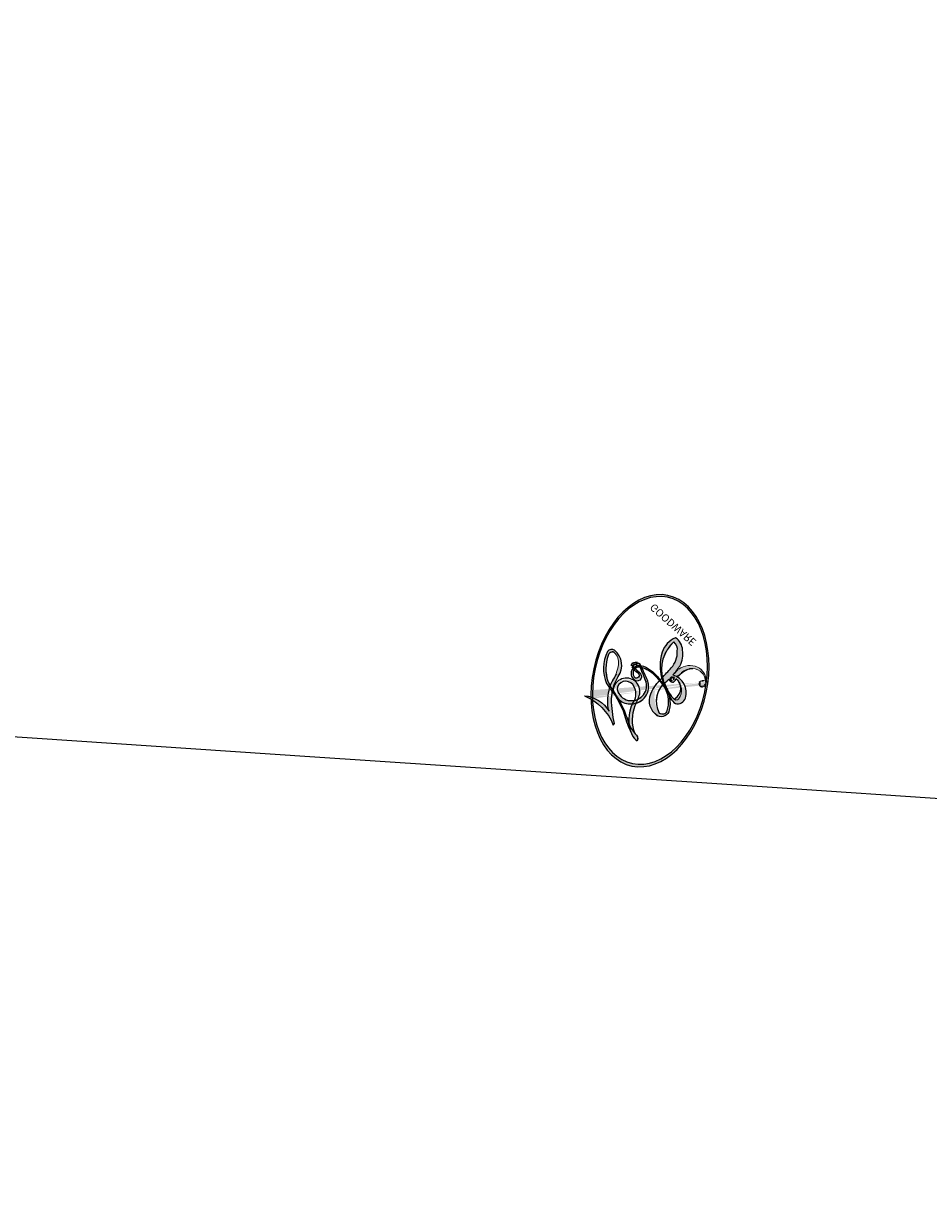
# Model space of a CAD drawing. Units: millimetres. Extents: x 73114 to 76894, y 75271 to 76162.
# Drawn here: x 73548 to 73548, y 75803 to 75803 of the extents above; entities that cross this region are included whole.
import ezdxf

# ---------------------------------------------------------------- set-up
doc = ezdxf.new("R2010")
doc.units = ezdxf.units.MM
doc.layers.add('H-08.木作(細線)', color=8, linetype='Continuous')
doc.layers.add('logo', color=8, linetype='Continuous', plot=False)
doc.styles.get("Standard").update_dxf_attribs({"font": 'arial.ttf'})

# ---------------------------------------------------------------- blocks, each defined once
blk = doc.blocks.new('logo')
at = {"layer": 'logo'}
h = blk.add_hatch(color=256, dxfattribs=at)
edge = h.paths.add_edge_path()
edge.add_ellipse((0.1803, 0.6046), major_axis=(0.3229, 0.566), ratio=0.659111, start_angle=263.85756, end_angle=429.82505)
edge.add_arc((0.0177, 1.3916), 0.3993, 258.99674, 261.058)
edge.add_ellipse((0.1788, 0.6024), major_axis=(0.3143, 0.5509), ratio=0.659838, start_angle=263.24299, end_angle=428.51951, ccw=False)
edge.add_arc((0.5073, 0.3747), 0.0433, 263.99618, 282.4455)
edge = h.paths.add_edge_path()
edge.add_ellipse((0.1788, 0.6024), major_axis=(0.3143, 0.5509), ratio=0.659838, start_angle=70.27444, end_angle=262.83939, ccw=False)
edge.add_arc((0.0307, 1.2041), 0.2375, 245.23231, 248.25565, ccw=False)
edge.add_ellipse((0.1803, 0.6046), major_axis=(0.3229, 0.566), ratio=0.659111, start_angle=71.19986, end_angle=263.58748)
edge.add_arc((0.5027, 0.3668), 0.0389, 266.46583, 288.3928, ccw=False)
edge = h.paths.add_edge_path(flags=17)
edge.add_line((0.1957, 1.0197), (0.1957, 1.0341))
edge.add_arc((0.0177, 1.3916), 0.3993, 261.058, 296.46993, ccw=False)
edge.add_ellipse((0.1788, 0.6024), major_axis=(0.3143, 0.5509), ratio=0.659838, start_angle=68.51951, end_angle=70.27444)
edge.add_arc((0.0307, 1.2041), 0.2375, 248.25565, 287.73285)
edge.add_arc((0.1788, 0.8428), 0.1549, 119.27349, 139.70057)
edge.add_arc((0.4473, 0.5857), 0.5265, 137.2638, 146.32964)
edge.add_arc((0.7, 0.4867), 0.7938, 150.49544, 153.13315)
edge.add_arc((0.1745, 0.0672), 0.7993, 100.81859, 103.20768, ccw=False)
edge.add_arc((0.303, 0.6843), 0.3253, 138.92308, 148.89478, ccw=False)
edge.add_arc((0.6248, 0.3946), 0.7582, 124.46569, 138.40018, ccw=False)
edge = h.paths.add_edge_path()
edge.add_arc((0.0307, 1.2041), 0.2375, 233.35956, 245.23231)
edge.add_ellipse((0.1803, 0.6046), major_axis=(0.3229, 0.566), ratio=0.659111, start_angle=69.82505, end_angle=71.19986, ccw=False)
edge.add_arc((0.0177, 1.3916), 0.3993, 251.19228, 258.99674, ccw=False)
h.paths.add_polyline_path([(-0.0523, 0.8157, -0.021859), (-0.0151, 0.8313, -0.004955), (-0.0081, 0.8454, 0.012967), (-0.0482, 0.8349, 0.223317), (-0.2014, 0.6529, 0.425243), (-0.1683, 0.6104, 0.393247), (-0.0176, 0.7391, -0.084558), (0.0186, 0.8422, 0.019194), (-0.0151, 0.8313, 0.004726), (-0.0215, 0.8177, 0.021148), (-0.0385, 0.7313, -0.080721), (-0.0658, 0.6647, -0.104113), (-0.1095, 0.6339, -0.094873), (-0.1615, 0.6213, -0.207877), (-0.1806, 0.6426, -0.223034), (-0.1781, 0.6711, -0.16869)], flags=17)
h.paths.add_polyline_path([(0.3601, 0.9744, 0.088592), (0.2835, 0.9528, 0.140724), (0.1982, 0.8197, -0.012272), (0.2023, 0.8147, -0.041532), (0.2151, 0.7974, 0.005558), (0.221, 0.8159, -0.187874)], flags=17)
h.paths.add_polyline_path([(0.1897, 0.7303, 0.011592), (0.2047, 0.768, 0.056884), (0.1919, 0.7904, -0.271208), (0.1045, 0.7115, -0.679677), (0.0397, 0.8165, -0.290071), (0.1569, 0.8217, -0.103922), (0.1919, 0.7904, 0.053349), (0.1968, 0.8147, -0.004508), (0.1982, 0.8197, 0.220604), (0.0978, 0.8649, -0.015501), (0.0459, 0.849, 0.008768), (0.0302, 0.8453, 0.029539), (0.0175, 0.8364, 1.009367)], flags=17)
h.paths.add_polyline_path([(0.2151, 0.7974, -0.008928), (0.2047, 0.768, -0.347678), (0.168, 0.6314, 0.00727), (0.0636, 0.5788, -0.035606), (0.059, 0.5759, 0.01139), (0.0674, 0.5715, 0.012101), (0.1545, 0.6097, 0.461639)], flags=17)
h.paths.add_polyline_path([(0.1078, 0.6736, 0.433181), (0.0272, 0.6316, 0.04486), (0.0257, 0.6202, -0.026783), (0.0381, 0.6223, -0.142026), (0.0498, 0.6425, -0.307429), (0.0863, 0.6616, -0.953401), (0.0705, 0.6213, 0.069613), (0.0381, 0.6223, 0.042891), (0.037, 0.6152, -0.067719), (0.07, 0.6144, 0.893379)], flags=17)
h.paths.add_polyline_path([(0.0213, 0.6124, -0.009243), (0.0257, 0.6134, -0.026651), (0.0257, 0.6202, 0.013684), (0.0195, 0.6187, 0.174326), (-0.0035, 0.6063, 0.391287), (0.0056, 0.5707, 0.210555), (0.0418, 0.5633), (0.0429, 0.5616, 0.001326), (0.0526, 0.5654, -0.005065), (0.0499, 0.5671, -0.027528), (0.0446, 0.5718, -0.195292), (0.0171, 0.5802, -0.659298)], flags=17)
h.paths.add_polyline_path([(0.037, 0.6152, 0.023127), (0.0257, 0.6134, 0.184672), (0.0446, 0.5718, 0.098355), (0.059, 0.5759, -0.009788), (0.0518, 0.5801, -0.240413)], flags=17)
h.paths.add_polyline_path([(0.0674, 0.5715, -0.002039), (0.0526, 0.5654, 0.07599), (0.096, 0.5478, 0.108431), (0.2335, 0.5508, -0.004552), (0.2332, 0.5566, -0.028332), (0.1678, 0.5495, -0.123708)], flags=17)
h.paths.add_polyline_path([(0.3962, 0.7392, -0.55173), (0.4237, 0.6879, -0.18979), (0.3036, 0.573, -0.013881), (0.2725, 0.5646, 0.011039), (0.2726, 0.5563, 0.022162), (0.2946, 0.5619, -0.010966), (0.3114, 0.5679, -0.001761), (0.3461, 0.5836, 0.034744), (0.3759, 0.6031, 0.086103), (0.4335, 0.6718, 0.506659), (0.398, 0.7641, 0.355205), (0.2502, 0.6741, 0.093422), (0.2332, 0.5566, 0.017263), (0.2725, 0.5646, -0.31391)], flags=17)
h.paths.add_polyline_path([(0.2586, 0.5458, -0.009702), (0.2728, 0.5526, -0.004936), (0.2726, 0.5563, -0.035369), (0.2367, 0.5516, -0.002587), (0.2335, 0.5508, 0.014405), (0.2352, 0.5324, -0.020509)], flags=17)
h.paths.add_polyline_path([(0.2732, 0.5468, -0.007857), (0.2728, 0.5526, 0.009702), (0.2586, 0.5458, 0.020509), (0.2352, 0.5324, 0.000681), (0.2353, 0.5316, -0.002588), (0.236, 0.526, -0.013713), (0.2486, 0.5343, -0.01198)], flags=17)
h.paths.add_polyline_path([(0.2776, 0.5198, -0.036579), (0.2732, 0.5468, 0.01198), (0.2486, 0.5343, 0.013411), (0.236, 0.5259, 0.001089), (0.2351, 0.5252, 0.015933), (0.2355, 0.427, -0.190203), (0.1871, 0.3041, -0.266161), (0.1214, 0.2691, -0.207317), (0.1833, 0.4775, -0.064593), (0.2351, 0.5253, -0.001017), (0.2353, 0.5316, -0.000681), (0.2352, 0.5324, 0.152538), (0.1076, 0.3834, 0.230241), (0.1105, 0.2382, 0.234095), (0.2113, 0.2715, 0.172717), (0.2738, 0.3748, 0.028132), (0.2813, 0.4408, -0.014352), (0.2821, 0.4591, 0.062016), (0.314, 0.4484, 0.349487), (0.4649, 0.5257, 0.392407), (0.4355, 0.6058, 0.130108), (0.3831, 0.6, 0.001865), (0.3461, 0.5836, -0.054721), (0.2946, 0.5619, 0.014593), (0.2728, 0.5526, 0.007857), (0.2732, 0.5468, -0.01108), (0.2965, 0.5573, -0.100678), (0.4079, 0.5882, -0.349203), (0.4322, 0.5656, -0.402437), (0.3163, 0.4648, -0.009974), (0.3174, 0.4692, 0.613372), (0.2948, 0.5079, 0.175713), (0.2791, 0.5031, -0.002484), (0.2801, 0.4896, -0.463644), (0.3024, 0.493, -0.513768), (0.3005, 0.467, -0.075052), (0.281, 0.4766, 0.007944)], flags=17)
h.paths.add_polyline_path([(0.314, 0.4484, -0.062016), (0.2821, 0.4591, -0.007786), (0.2813, 0.4408, 0.027572), (0.2828, 0.4055, 0.0582), (0.2837, 0.3967, 0.26466), (0.3787, 0.2932, 0.315327), (0.4946, 0.3287, -0.025867), (0.4907, 0.3298, -0.380363), (0.3531, 0.3281, -0.153954), (0.3145, 0.405, -0.090831)], flags=17)
h.paths.add_polyline_path([(0.4638, 0.3683, 0.336432), (0.4907, 0.3298, 0.025867), (0.4946, 0.3287, 0.026394), (0.4986, 0.3323, -0.025927), (0.4942, 0.3334, -0.173285), (0.471, 0.3511, -0.685315), (0.4867, 0.3833, -0.491027), (0.5033, 0.3452, -0.040547), (0.4942, 0.3334, 0.025927), (0.4986, 0.3323, 0.139653), (0.5121, 0.3564, 1.004843)], flags=17)
h.paths.add_polyline_path([(0.4061, 1.0038, 0.143839), (0.3494, 0.9962, 0.069213), (0.2835, 0.9528, -0.088592), (0.3601, 0.9744, 0.404636)], flags=17)
h.paths.add_polyline_path([(0.2705, 0.9459, -0.01627), (0.2835, 0.9528, -0.069213), (0.3494, 0.9962, 0.037626), (0.2242, 0.9326, -0.082213), (0.038, 0.8548, 0.004306), (0.0245, 0.8523, 0.008989), (0.0186, 0.8422, -0.006474), (0.0302, 0.8453, -0.136946), (0.0978, 0.8649, 0.054668)], flags=17)
h = blk.add_hatch(color=256, dxfattribs=at)
edge = h.paths.add_edge_path()
edge.add_ellipse((0.1788, 0.6024), major_axis=(0.3143, 0.5509), ratio=0.659838, start_angle=68.51951, end_angle=70.27444, ccw=False)
edge.add_arc((0.0177, 1.3916), 0.3993, 258.99674, 261.058, ccw=False)
edge.add_ellipse((0.1803, 0.6046), major_axis=(0.3229, 0.566), ratio=0.659111, start_angle=69.82505, end_angle=71.19986)
edge.add_arc((0.0307, 1.2041), 0.2375, 245.23231, 248.25565)
for points in [[(0.0186, 0.8422, 0.019194), (-0.0151, 0.8313, 0.004726), (-0.0215, 0.8177, -0.044587), (-0.0444, 0.7318, -0.07623), (-0.0755, 0.671, -0.235864), (-0.1623, 0.6233, -0.450297), (-0.1781, 0.6711, -0.16869), (-0.0523, 0.8157, -0.021859), (-0.0151, 0.8313, -0.004955), (-0.0081, 0.8454, 0.012967), (-0.0482, 0.8349, 0.223317), (-0.2014, 0.6529, 0.425243), (-0.1683, 0.6104, 0.393247), (-0.0176, 0.7391, -0.084558)], [(-0.1623, 0.6233, -0.206522), (-0.1806, 0.6426, 0.207877), (-0.1615, 0.6213, 0.024305), (-0.1478, 0.6227, -0.043373)], [(0.2726, 0.5563, -0.011039), (0.2725, 0.5646, -0.017263), (0.2332, 0.5566, 0.004552), (0.2335, 0.5508, 0.002587), (0.2367, 0.5516, 0.035369)]]:
    blk.add_hatch(color=256, dxfattribs=at).paths.add_polyline_path(points)
h = blk.add_hatch(color=256, dxfattribs=at)
h.paths.add_polyline_path([(0.2151, 0.7974, 0.041532), (0.2023, 0.8147, 0.012272), (0.1982, 0.8197, 0.004508), (0.1968, 0.8147, -0.053349), (0.1919, 0.7904, -0.056884), (0.2047, 0.768, 0.008928)])
h.paths.add_polyline_path([(0.0186, 0.8422, -0.008989), (0.0245, 0.8523, 0.010425), (-0.0081, 0.8454, 0.004955), (-0.0151, 0.8313, -0.019194)])
h.paths.add_polyline_path([(0.0978, 0.8649, 0.136946), (0.0302, 0.8453, -0.008768), (0.0459, 0.849, 0.015501)])
h.paths.add_polyline_path([(0.0381, 0.6223, 0.026783), (0.0257, 0.6202, 0.026651), (0.0257, 0.6134, -0.023127), (0.037, 0.6152, -0.042891)])
h.paths.add_polyline_path([(0.0674, 0.5715, -0.01139), (0.059, 0.5759, -0.098355), (0.0446, 0.5718, 0.027528), (0.0499, 0.5671, 0.005065), (0.0526, 0.5654, 0.002039)])
for p, q in [((0.1957, 1.0341), (0.1957, 1.0197)), ((0.0429, 0.5616), (0.0418, 0.5633))]:
    blk.add_line(p, q, dxfattribs=at)
at = {"layer": 'logo', "lineweight": 0}
for p, q in [((0.1957, 1.0197), (0.1957, 1.0341)), ((0.0418, 0.5633), (0.0429, 0.5616))]:
    blk.add_line(p, q, dxfattribs=at)
at = {"layer": 'logo'}
for points in [[(-0.1683, 0.6104, -0.425243), (-0.2014, 0.6529, -0.223317), (-0.0482, 0.8349, -0.027703), (0.038, 0.8548, 0.082213), (0.2242, 0.9326, -0.037626), (0.3494, 0.9962, -0.143839), (0.4061, 1.0038, -0.872775)], [(0.1957, 1.0197, 0.060876), (0.0578, 0.898, 0.137716), (-0.0176, 0.7391, -0.393247), (-0.1683, 0.6104, 79.578459)], [(-0.111, 1.0136, 0.200172), (0.1957, 1.0341, -0.066965)], [(-0.111, 1.0136, 0.241802), (0.103, 0.9779, 0.575938)], [(0.103, 0.9779, 0.089367), (0.0606, 0.943, 0.028397)], [(0.1932, 1.018, 0.002733), (0.1957, 1.0197)], [(0.3494, 0.9962, 0.216717), (0.1968, 0.8147, 0.638327)], [(0.3601, 0.9744, 0.187874), (0.221, 0.8159, 0.783226)], [(0.2705, 0.9459, -0.105013), (0.3601, 0.9744, 0.404636), (0.4061, 1.0038, 1.743742)], [(-0.0523, 0.8157, -0.056349), (0.0459, 0.849, 0.070229), (0.2705, 0.9459, 0.769245)], [(0.0606, 0.943, 0.039578), (0.0092, 0.8776, 0.021193), (-0.0215, 0.8177, 0.700396)], [(-0.1615, 0.6213, -0.434531), (-0.1781, 0.6711, -0.16869), (-0.0523, 0.8157, 0.909183)], [(-0.0215, 0.8177, 0.021148), (-0.0385, 0.7313, 0.658186)], [(0.221, 0.8159, -0.026083), (0.1897, 0.7303, -1.009367), (0.0175, 0.8364, 0.624773)], [(0.0175, 0.8364, -0.416943), (0.2023, 0.8147, 0.828532)], [(0.1968, 0.8147, -0.329321), (0.1045, 0.7115, -0.679677), (0.0397, 0.8165, 0.415871)], [(0.0397, 0.8165, -0.290071), (0.1569, 0.8217, -0.539799), (0.168, 0.6314, 0.00727), (0.0636, 0.5788, -1.51475)], [(0.2023, 0.8147, -0.513007), (0.1545, 0.6097, -1.702754)], [(0.1678, 0.5495, 0.059536), (0.3036, 0.573, 0.18979), (0.4237, 0.6879, 0.55173), (0.3962, 0.7392, 0.38162), (0.2776, 0.5198, -0.007944), (0.281, 0.4766, -0.007944)], [(0.3759, 0.6031, 0.086103), (0.4335, 0.6718, 0.506659), (0.398, 0.7641, 0.355205), (0.2502, 0.6741, 0.113269), (0.2353, 0.5316, 0.583131)], [(0.0418, 0.5633, -0.210555), (0.0056, 0.5707, -0.391287), (-0.0035, 0.6063, -0.174326), (0.0195, 0.6187, -0.110406), (0.0705, 0.6213, 0.953401), (0.0863, 0.6616)], [(0.0636, 0.5788, -0.338614), (0.0171, 0.5802, -0.659298), (0.0213, 0.6124, -0.100316), (0.07, 0.6144, 0.893379), (0.1078, 0.6736, 0.433181), (0.0272, 0.6316, 0.289299), (0.0499, 0.5671, 0.081086), (0.096, 0.5478, -0.684784)], [(0.0863, 0.6616, 0.307429), (0.0498, 0.6425, 0.446432), (0.0518, 0.5801, 0.145269), (0.1678, 0.5495, -0.214979)], [(0.1545, 0.6097, -0.015466), (0.0429, 0.5616, 0.608014)], [(0.2821, 0.4591, -0.035926), (0.2738, 0.3748, -0.172717), (0.2113, 0.2715, -0.234095), (0.1105, 0.2382, -0.230241), (0.1076, 0.3834, -0.17359), (0.2586, 0.5458)], [(0.096, 0.5478, 0.111049), (0.2367, 0.5516, 0.147976), (0.3759, 0.6031, 0.393525)], [(0.2353, 0.5316, 0.016972), (0.2355, 0.427, -0.190203), (0.1871, 0.3041, -0.266161), (0.1214, 0.2691, -0.290937), (0.2486, 0.5343, 0.211969)], [(0.2486, 0.5343, -0.023063), (0.2965, 0.5573, -0.100678), (0.4079, 0.5882, -0.349203), (0.4322, 0.5656, -0.402437), (0.3163, 0.4648, -0.247136)], [(0.2586, 0.5458, -0.035274), (0.3114, 0.5679, -0.003626), (0.3831, 0.6, 0.389489)], [(0.3831, 0.6, -0.130108), (0.4355, 0.6058, -0.392407), (0.4649, 0.5257, -0.420619), (0.2821, 0.4591, -0.420619)], [(0.2791, 0.5031, -0.175713), (0.2948, 0.5079, -0.613372), (0.3174, 0.4692)], [(0.3005, 0.467, 0.513768), (0.3024, 0.493, 0.463644), (0.2801, 0.4896, 0.463644)], [(0.3005, 0.467, -0.075052), (0.281, 0.4766)], [(0.314, 0.4484, 0.090831), (0.3145, 0.405, 0.169704), (0.3594, 0.322)], [(0.3174, 0.4692, 0.009974), (0.3163, 0.4648, 0.009974)], [(0.5121, 0.3564, -0.166662), (0.4946, 0.3287, -0.70739)]]:
    blk.add_lwpolyline(points, format="xyb", dxfattribs=at)
at = {"layer": 'logo', "lineweight": 0}
for centre, radius, start, end in [((0.0177, 1.3916), 0.3993, 251.19228, 296.46993), ((0.6248, 0.3946), 0.7582, 124.46569, 138.40018), ((0.1788, 0.8428), 0.1549, 119.27349, 139.70057), ((0.494, 0.7165), 0.2906, 117.43284, 159.99428), ((0.7093, 0.1336), 0.9347, 112.64858, 121.26776), ((0.4727, 0.7377), 0.2864, 115.48938, 131.32661), ((0.4727, 0.7377), 0.2864, 115.48938, 131.32661), ((0.3824, 0.749), 0.2265, 95.64848, 115.89946), ((0.3824, 0.749), 0.2265, 95.64848, 115.89946), ((0.3906, 0.9036), 0.1015, 81.24388, 113.98479), ((0.3679, 1.0129), 0.0392, 258.55019, 346.67021), ((0.7, 0.4867), 0.7938, 150.49544, 153.13315), ((0.4473, 0.5857), 0.5265, 137.2638, 146.32964), ((0.303, 0.6843), 0.3253, 138.92308, 148.89478), ((-0.1038, 1.4559), 0.6176, 283.27444, 302.07394), ((-0.1851, 1.6928), 0.8749, 288.86325, 301.37978), ((0.4727, 0.7377), 0.2864, 131.32661, 163.36783), ((0.3824, 0.749), 0.2265, 115.89946, 119.62788), ((0.0688, 0.5809), 0.2796, 114.73617, 165.0904), ((0.0931, 0.5623), 0.2922, 119.85227, 158.15261), ((0.1439, 0.3979), 0.4616, 110.14825, 115.15718), ((0.1745, 0.0672), 0.7993, 103.20768, 106.17924), ((-0.5136, 0.9032), 0.4995, 339.92958, 350.14136), ((0.7, 0.4867), 0.7938, 154.26871, 155.35183), ((0.303, 0.6843), 0.3253, 150.95476, 170.28805), ((0.7, 0.4867), 0.7938, 153.13315, 154.26871), ((0.7, 0.4867), 0.7938, 153.13315, 154.26871), ((0.1439, 0.3979), 0.4616, 105.74977, 110.14825), ((0.1439, 0.3979), 0.4616, 105.74977, 110.14825), ((0.1745, 0.0672), 0.7993, 100.81859, 103.20768), ((0.1745, 0.0672), 0.7993, 100.81859, 103.20768), ((0.1031, 0.7826), 0.1011, 147.82947, 328.89781), ((0.0992, 0.734), 0.1309, 121.80363, 128.57159), ((0.303, 0.6843), 0.3253, 148.89478, 150.95476), ((0.303, 0.6843), 0.3253, 148.89478, 150.95476), ((0.1439, 0.3979), 0.4616, 104.26615, 105.74977), ((0.1745, 0.0672), 0.7993, 99.8317, 100.81859), ((0.0929, 0.7768), 0.0664, 143.30478, 280.11702), ((0.0992, 0.734), 0.1309, 90.61205, 121.80363), ((0.1439, 0.3979), 0.4616, 102.25666, 104.26615), ((0.1024, 0.7265), 0.1097, 60.18609, 124.88983), ((-0.1851, 1.6928), 0.8749, 285.31087, 288.86325), ((0.0992, 0.734), 0.1309, 40.85046, 90.61205), ((0.0808, 0.8255), 0.1165, 281.76526, 342.46144), ((0.1048, 0.7293), 0.1296, 292.57645, 31.69606), ((0.1, 0.7229), 0.114, 36.30794, 60.04003), ((0.0808, 0.8255), 0.1165, 342.46144, 354.67645), ((0.0808, 0.8255), 0.1165, 342.46144, 354.67645), ((0.1, 0.7229), 0.114, 23.28519, 36.30794), ((0.1, 0.7229), 0.114, 23.28519, 36.30794), ((0.4727, 0.7377), 0.2864, 163.36783, 164.40097), ((0.4727, 0.7377), 0.2864, 163.36783, 164.40097), ((0.0992, 0.734), 0.1309, 38.03812, 40.85046), ((0.0992, 0.734), 0.1309, 38.03812, 40.85046), ((0.1048, 0.7293), 0.1296, 31.69606, 41.20895), ((0.1048, 0.7293), 0.1296, 31.69606, 41.20895), ((-0.6147, 1.0724), 0.8741, 339.61543, 341.66153), ((-0.6147, 1.0724), 0.8741, 339.61543, 341.66153), ((-0.6147, 1.0724), 0.8741, 341.66153, 342.93543), ((-0.1622, 0.7557), 0.1455, 267.58444, 353.45274), ((-0.2581, 0.8027), 0.2251, 324.21419, 341.65106), ((0.1, 0.7229), 0.114, 306.5995, 23.28519), ((-0.6147, 1.0724), 0.8741, 336.95897, 339.61543), ((0.3795, 0.6282), 0.1372, 82.22764, 160.44886), ((0.4597, 0.5631), 0.1872, 109.83802, 179.54831), ((0.3938, 0.7049), 0.0345, 330.44396, 85.99132), ((0.3819, 0.7049), 0.0613, 327.27994, 74.75788), ((-0.1644, 0.6475), 0.0374, 171.83477, 263.98385), ((-0.149, 0.6541), 0.0336, 149.76878, 246.73644), ((-0.1667, 0.7341), 0.1109, 272.2715, 325.35734), ((0.0252, 0.5805), 0.0386, 98.60463, 138.15974), ((0.0509, 0.5058), 0.1172, 102.41777, 105.55365), ((0.0897, 0.6173), 0.064, 177.36611, 183.47272), ((0.0897, 0.6173), 0.064, 177.36611, 183.47272), ((0.0897, 0.6173), 0.064, 167.09192, 177.36611), ((0.0509, 0.5058), 0.1172, 96.28097, 102.41777), ((0.0509, 0.5058), 0.1172, 96.28097, 102.41777), ((0.0505, 0.4932), 0.1227, 96.31926, 101.61865), ((0.0505, 0.4932), 0.1227, 96.31926, 101.61865), ((0.0872, 0.6148), 0.0622, 70.67896, 164.3644), ((0.0788, 0.6122), 0.0419, 175.92485, 229.9973), ((0.0788, 0.6122), 0.0419, 166.10091, 175.92485), ((0.0788, 0.6122), 0.0419, 166.10091, 175.92485), ((0.0505, 0.4932), 0.1227, 80.82279, 96.31926), ((0.0788, 0.6122), 0.0419, 133.7672, 166.10091), ((0.0509, 0.5058), 0.1172, 80.35254, 96.28097), ((0.0821, 0.6252), 0.0367, 83.49639, 151.85224), ((1.9232, -2.9835), 4.0184, 115.89936, 117.56561), ((0.0856, 0.6461), 0.0353, 243.92629, 51.03406), ((0.0774, 0.6418), 0.0217, 251.39684, 65.93064), ((0.2178, 0.7829), 0.2268, 292.23667, 335.222), ((0.2067, 0.8033), 0.2622, 310.20086, 329.88565), ((0.0203, 0.5934), 0.027, 151.64247, 237.12153), ((0.0322, 0.6081), 0.0459, 234.58586, 282.14672), ((0.0261, 0.5954), 0.0177, 105.75255, 239.33976), ((0.0413, 0.6099), 0.0383, 230.86464, 275.06594), ((0.0505, 0.4932), 0.1227, 101.61865, 103.73682), ((0.0897, 0.6173), 0.064, 183.47272, 225.32498), ((-0.6779, 2.3896), 1.965, 291.5203, 291.82411), ((0.0413, 0.6099), 0.0383, 275.06594, 297.535), ((0.0897, 0.6173), 0.064, 225.32498, 231.63237), ((0.132, 0.6987), 0.1551, 238.05855, 239.21941), ((0.1614, 0.7602), 0.2108, 238.69501, 240.93811), ((-0.6779, 2.3896), 1.965, 291.82411, 292.29143), ((0.132, 0.6987), 0.1551, 239.21941, 256.60152), ((0.0413, 0.6099), 0.0383, 297.535, 305.69187), ((0.1614, 0.7602), 0.2108, 240.93811, 243.54842), ((-0.6779, 2.3896), 1.965, 292.29143, 295.06453), ((0.1614, 0.7602), 0.2108, 243.54842, 271.75689), ((0.1579, 0.8626), 0.3208, 258.87005, 283.6239), ((0.4099, 0.2538), 0.3289, 122.09656, 156.78822), ((0.1375, 1.1295), 0.5808, 272.98878, 279.48024), ((0.1375, 1.1295), 0.5808, 279.48024, 283.4362), ((0.5532, 0.5703), 0.3203, 182.44531, 183.48862), ((0.1579, 0.8626), 0.3208, 283.6239, 284.21674), ((0.5532, 0.5703), 0.3203, 183.48862, 186.78971), ((0.4099, 0.2538), 0.3289, 117.39682, 122.09656), ((0.5532, 0.5703), 0.3203, 186.78971, 186.94575), ((-0.3046, 0.4543), 0.5453, 7.54291, 8.14878), ((0.3992, 0.2967), 0.2812, 122.37402, 125.44738), ((0.2213, 0.8073), 0.2562, 273.45121, 281.55387), ((0.5218, 0.0264), 0.5767, 115.53742, 118.28294), ((0.4416, 0.1831), 0.4063, 114.55321, 116.77663), ((0.1375, 1.1295), 0.5808, 283.4362, 286.61732), ((0.4597, 0.5631), 0.1872, 179.54831, 182.07819), ((0.2213, 0.8073), 0.2562, 281.55387, 286.63221), ((0.4597, 0.5631), 0.1872, 182.07819, 183.20941), ((0.4416, 0.1831), 0.4063, 111.20893, 114.55321), ((0.4597, 0.5631), 0.1872, 183.20941, 185.00998), ((0.5218, 0.0264), 0.5767, 112.99817, 115.53742), ((0.4597, 0.5631), 0.1872, 185.00998, 193.38953), ((0.2213, 0.8073), 0.2562, 286.63221, 299.16087), ((0.4416, 0.1831), 0.4063, 108.69584, 111.20893), ((0.4283, 0.299), 0.29, 94.03737, 117.03352), ((2.5535, -4.3578), 5.412, 114.07039, 114.474), ((0.3218, 0.5755), 0.1109, 267.17501, 354.86171), ((0.2213, 0.8073), 0.2562, 299.16087, 307.12047), ((2.5535, -4.3578), 5.412, 113.64287, 114.07039), ((0.4204, 0.5038), 0.1032, 81.5328, 111.18472), ((0.4058, 0.5616), 0.0267, 8.50985, 85.50725), ((0.4071, 0.5499), 0.0627, 337.30852, 63.01001), ((0.3927, 0.3019), 0.2734, 124.97613, 186.87898), ((-1.0804, 0.3891), 1.3642, 3.67682, 5.49741), ((0.2935, 0.4838), 0.0241, 86.75602, 126.61951), ((-1.0804, 0.3891), 1.3642, 4.22664, 4.79591), ((0.2927, 0.4819), 0.0148, 48.98775, 148.48579), ((0.3223, 0.5361), 0.0724, 235.2903, 252.45866), ((0.6015, 0.4365), 0.3202, 175.94934, 185.55578), ((0.6015, 0.4365), 0.3202, 175.94934, 185.55578), ((0.3409, 0.5819), 0.1361, 244.37576, 335.62597), ((0.3409, 0.5819), 0.1361, 244.37576, 258.57062), ((0.2963, 0.4828), 0.0251, 327.19937, 93.29452), ((0.2921, 0.4807), 0.016, 301.30373, 50.07426), ((0.427, 0.4404), 0.1134, 165.27667, 167.5624), ((0.2584, 0.3138), 0.1661, 155.20302, 207.06659), ((0.3208, 0.405), 0.038, 179.29215, 192.61564), ((0.4221, 0.4285), 0.142, 192.91541, 252.21146), ((0.4557, 0.4277), 0.143, 189.15546, 227.68181), ((0.488, 0.3625), 0.0248, 345.86404, 166.41764), ((0.5027, 0.3668), 0.0389, 177.69163, 252.06991), ((0.4851, 0.3641), 0.0192, 85.25049, 222.94417), ((0.5073, 0.3747), 0.0433, 213.0653, 252.38889), ((0.4802, 0.3578), 0.0263, 331.25062, 75.8597), ((0.421, 0.4063), 0.1035, 219.3152, 312.34946), ((0.4113, 0.3937), 0.1056, 252.02832, 322.0343), ((0.5027, 0.3668), 0.0389, 252.06991, 306.69195), ((0.4263, 0.3951), 0.0917, 317.73654, 327.02424), ((0.5073, 0.3747), 0.0433, 252.38889, 295.424)]:
    blk.add_arc(centre, radius, start, end, dxfattribs=at)
at = {"layer": 'logo'}
for centre, major_axis, ratio in [((0.1803, 0.6046), (0.3229, 0.566), 0.659111), ((0.1788, 0.6024), (0.3143, 0.5509), 0.659838)]:
    blk.add_ellipse(centre, major_axis=major_axis, ratio=ratio, dxfattribs=at)
at = {"layer": 'logo', "insert": (-0.1835, 0.2053), "char_height": 0.056378, "width": 0.764125, "attachment_point": 1}
blk.add_mtext('{\\fVerdana|b0|i1|c0|p34;GOODWARE}', dxfattribs=at)
blk = doc.blocks.new('SE-21127L')
at = {"layer": 'H-08.木作(細線)'}
blk.add_open_spline([(37.033642, 42.308686), (39.189124, 41.771501), (42.537722, 40.774537), (45.564348, 39.616779), (48.848559, 38.169577), (53.363708, 36.010238), (56.463348, 34.234726), (59.912865, 32.074056), (63.06829, 30.144455), (64.130828, 29.469096), (65.096766, 28.729414), (66.706672, 27.507328), (67.865808, 26.574686), (69.15373, 25.384767), (71.057328, 23.636166), (72.31305, 22.253286), (74.604836, 19.798497), (75.731773, 18.319134), (76.990642, 16.640797), (78.310763, 14.679029), (79.312628, 12.804597), (80.537763, 10.416572), (81.342716, 8.390488), (82.27826, 5.680374), (83.244211, 2.560848), (83.697044, 0.256188), (84.131243, -4.113107), (84.13105, -8.629592), (83.975674, -11.37136), (83.455244, -13.724686), (82.989103, -15.949134), (82.418832, -17.530367), (81.31472, -20.240528), (80.015282, -22.732483), (79.667237, -23.282099), (78.750314, -24.706724), (78.098287, -25.703969), (77.568508, -26.334873), (77.236453, -26.969813), (76.597437, -27.901679), (76.597437, -28.259105), (77.786, -27.059172), (78.463367, -26.637919), (79.127941, -26.30602), (80.470269, -25.820665), (81.275428, -25.744072), (83.083123, -25.968424), (84.380845, -26.289258), (85.742812, -27.187608), (86.659568, -28.181312), (87.289157, -29.220828), (87.906045, -30.67464), (88.319856, -32.312778), (88.254077, -34.481133), (87.628885, -36.664482), (86.181602, -38.898544), (84.865891, -40.015578), (82.826544, -41.16546), (81.219785, -41.854703), (79.016164, -41.957551), (76.742239, -41.793079), (74.806351, -41.031985), (72.105977, -39.176463), (70.560199, -37.031092), (69.818821, -35.565021), (69.427524, -34.001684), (69.180398, -32.829183), (69.183325, -32.209452), (69.168122, -31.659465), (69.168122, -31.556061), (68.919667, -31.494025), (68.69191, -31.121778), (68.526269, -30.563413), (68.505572, -30.087762), (68.567689, -29.818919), (67.615265, -30.170488), (67.000002, -30.48731), (65.078596, -30.851281), (63.687241, -31.215258), (62.262757, -31.248345), (60.573248, -31.248345), (59.016252, -31.248345), (56.531681, -30.91746), (54.941556, -31.049813), (51.92139, -30.821192), (49.839837, -31.081078), (48.018474, -31.769777), (47.144582, -32.303791), (46.507114, -32.836558), (46.077789, -32.758591), (45.778566, -32.277799), (45.609443, -31.238253), (45.596432, -30.523567), (45.674397, -29.125329), (46.194789, -28.124764), (46.780224, -27.604992), (47.912074, -27.020246), (48.861777, -26.838326), (48.731676, -26.61742), (47.911623, -25.94095), (47.079009, -25.067734), (46.787587, -24.028188), (46.516992, -22.801528), (46.705122, -22.336267), (47.287952, -22.045193), (48.120579, -21.899662), (49.411145, -21.754124), (49.785819, -21.733333), (49.536036, -21.296721), (48.974018, -20.402713), (48.411188, -19.354635), (48.036501, -18.502204), (47.869984, -17.753733), (47.786718, -16.942886), (47.641014, -15.75781), (47.536936, -15.175661), (47.745092, -14.697472), (48.348736, -14.344029), (48.910754, -14.094532), (50.222132, -14.032163), (51.63759, -14.094532), (53.282016, -15.030124), (54.05219, -15.75781), (55.1346, -16.9221), (55.550913, -17.296336), (55.871594, -15.958539), (56.100564, -15.584297), (56.620955, -15.334807), (56.870738, -15.106108), (57.911508, -15.230854), (58.660869, -15.833788), (59.41023, -16.540681), (60.159591, -17.788133), (60.742422, -18.328698), (60.992205, -18.370282), (61.679127, -18.28712), (62.761523, -18.34949), (63.933774, -18.666461), (64.766387, -18.874368), (65.599014, -19.290187), (65.328405, -18.874368), (65.099435, -18.271434), (64.974544, -17.31505), (65.036996, -16.254713), (65.390857, -15.589409), (65.661453, -15.610195), (66.390001, -16.026014), (67.352187, -16.168977), (68.497035, -16.127394), (69.725149, -16.085816), (70.661853, -15.815534), (72.118937, -15.337339), (73.224596, -14.521661), (73.744988, -13.897935), (74.078036, -13.024719), (74.119675, -12.54653), (73.890692, -12.650483), (73.557644, -12.837598), (73.099705, -13.128672), (72.267091, -13.378163), (71.455278, -13.544491), (69.623521, -13.398954), (68.603551, -13.191048), (67.687672, -12.837598), (66.480372, -12.276248), (66.126511, -12.047549), (66.043245, -11.673307), (66.230589, -11.319864), (66.459559, -11.174327), (66.417932, -11.008004), (65.835089, -11.049581), (64.842019, -10.850267), (63.593092, -10.559199), (62.864544, -10.164172), (62.135996, -9.561232), (61.365822, -8.81276), (60.601528, -7.541674), (60.164401, -6.356592), (60.03951, -5.35863), (60.185227, -4.02801), (60.582172, -3.271544), (61.040111, -2.66861), (61.685394, -2.0033), (62.393116, -1.33799), (63.475525, -0.901385), (64.786904, -0.693472), (65.827674, -0.859801), (66.639487, -1.608272), (66.826818, -2.25279), (66.764379, -3.146799), (66.868457, -3.874484), (67.097427, -4.082391), (67.534553, -3.957645), (69.199793, -3.458665), (70.011593, -2.855724), (70.787441, -1.97619), (71.099676, -1.414834), (71.661694, -0.479242), (71.994742, 0.373183), (72.277601, 2.040335), (72.570312, 3.380998), (72.570312, 4.090412), (72.48675, 5.091932), (72.215187, 5.989123), (71.838824, 7.413246), (71.692604, 8.080927), (71.212136, 9.019851), (70.731669, 9.875321), (70.188543, 10.188291), (69.812528, 10.584728), (69.394731, 10.772512), (68.621811, 10.814245), (68.329357, 10.584728), (68.224905, 10.417808), (68.245795, 9.979644), (68.287576, 8.769471), (68.057794, 7.580167), (67.535546, 6.119619), (66.633633, 4.609856), (65.589149, 3.608336), (64.314883, 2.940655), (63.223911, 2.575687), (62.13833, 2.353599), (60.961192, 2.418918), (59.993319, 2.614876), (59.112928, 3.11252), (58.275853, 3.58282), (57.765752, 4.301334), (57.306626, 5.128578), (56.835766, 6.278197), (56.875006, 7.545396), (56.980374, 8.245273), (57.268121, 8.989911), (57.634336, 9.669229), (58.039804, 10.217915), (58.523727, 10.518382), (58.850714, 10.701275), (58.811332, 10.903927), (58.432041, 11.217459), (57.948105, 11.68776), (57.124106, 12.210315), (56.169309, 12.850444), (55.36736, 13.377567), (53.0654, 14.448802), (49.540975, 15.969797), (47.042825, 16.832014), (42.432367, 18.404809), (38.704762, 19.423796), (35.854711, 20.108154), (31.133598, 21.04457), (23.097673, 21.813767), (15.739708, 21.620878), (6.683478, 19.703184), (-1.112258, 17.353799), (-6.253412, 14.937291), (-10.531815, 12.503855), (-13.556017, 10.523666), (-17.088618, 7.657709), (-18.667937, 5.442576), (-19.911215, 3.764448), (-20.717677, 1.717124), (-21.356125, -0.430881), (-21.5241, -2.324541), (-21.423297, -5.043116), (-20.627126, -7.01347), (-20.02107, -8.071246), (-20.258177, -8.452802), (-20.771914, -8.558057), (-21.90477, -8.360701), (-23.130743, -7.800193), (-23.831798, -7.322398)], degree=3, dxfattribs=at)
at = {"layer": 'H-08.木作(細線)', "xscale": 0.002, "yscale": 0.002, "zscale": 0.002}
blk.add_blockref('logo', (66.524777, 27.635131), dxfattribs=at)
blk = doc.blocks.new('SE-21212L')
at = {"layer": 'H-08.木作(細線)', "color": 8}
for centre, radius, start, end in [((-8.809007, 95.796606), 101.748724, 282.68291877, 294.4031497), ((-27.576056, 159.385481), 170.537293, 285.92984371, 291.280513)]:
    blk.add_arc(centre, radius, start, end, dxfattribs=at)

msp = doc.modelspace()

# ---------------------------------------------------------------- block references
at = {"color": 2, "rotation": 130.16528519982}
msp.add_blockref('SE-21212L', (73569.370245, 75779.539485), dxfattribs=at)
at = {"layer": 'H-08.木作(細線)', "xscale": -1, "rotation": 138.40060261675}
msp.add_blockref('SE-21127L', (73516.855008, 75867.568047), dxfattribs=at)

doc.saveas('drawing.dxf')
